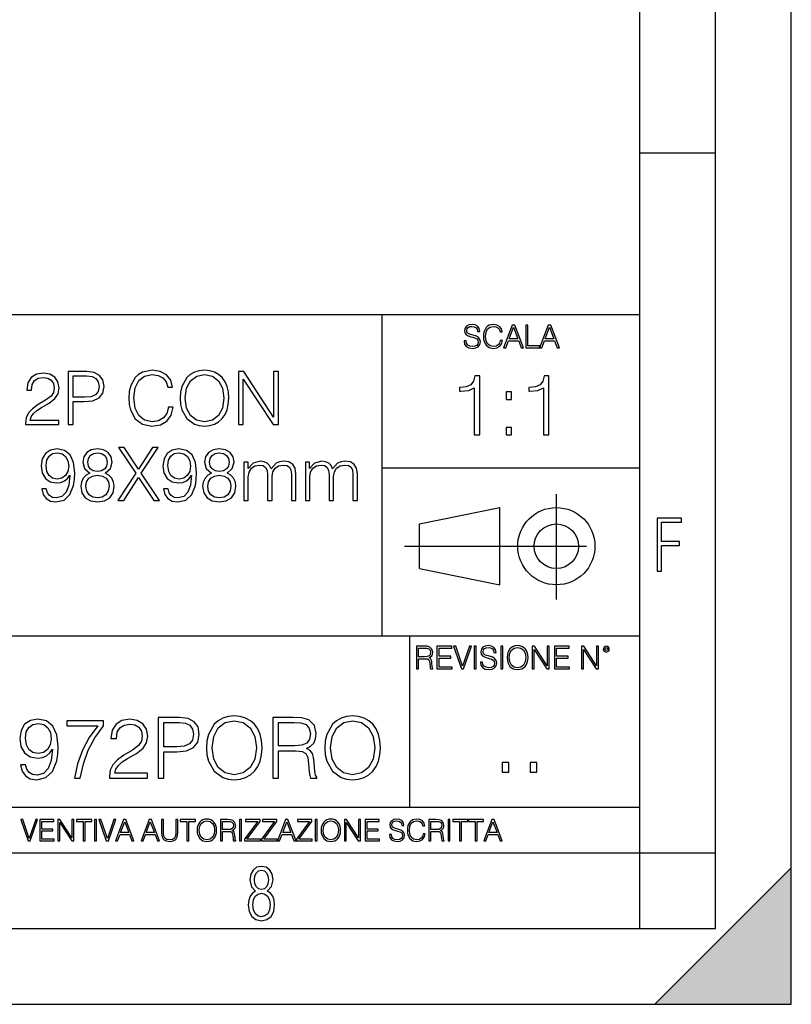
# Model space of a CAD drawing. Extents: x 0 to 420, y 0 to 297.
# Drawn here: x 369 to 420, y 0 to 65 of the extents above; entities that cross this region are included whole.
import ezdxf

# ---------------------------------------------------------------- set-up
doc = ezdxf.new("R2010")
doc.units = 0
doc.linetypes.add('DASHDOT', pattern=[18.5, 12, -3, 0.5, -3])
doc.layers.get('0').update_dxf_attribs({"linetype": 'CONTINUOUS'})

msp = doc.modelspace()

# ---------------------------------------------------------------- linework, layer by layer
at = {"color": 7}
for p, q in [((420, 0), (420, 297)), ((420, 0), (420, 297)), ((415, 4.99976), (415, 292)), ((410, 9.99976), (410, 287)), ((410, 56.166401), (415, 56.166401)), ((234.999802, 45.500252), (410, 45.500252)), ((393, 24.300249), (393, 45.500252)), ((393, 35.384029), (410, 35.384029)), ((395.458008, 31.689131), (400.769989, 32.769131)), ((400.769989, 27.67433), (400.769989, 32.769131)), ((395.458008, 28.75433), (395.458008, 31.689131)), ((395.458008, 28.75433), (400.769989, 27.67433)), ((254.999802, 24.300249), (410, 24.300249)), ((394.799988, 24.300249), (394.799988, 13.00025)), ((234.999802, 13.00025), (410, 13.00025)), ((25.000401, 9.99976), (410, 9.99976)), ((234.999802, 10.00025), (410, 10.00025)), ((410, 9.99976), (415, 9.99976)), ((410, 4.99976), (410, 9.99976)), ((411, 0), (420, 9)), ((420, 0), (420, 9)), ((267.5, 4.99976), (415, 4.99976)), ((0, 0), (420, 0)), ((0, 0), (420, 0)), ((411, 0), (420, 0))]:
    msp.add_line(p, q, dxfattribs=at)
at = {"color": 7, "linetype": 'DASHDOT'}
for p, q in [((404.497986, 26.70113), (404.497986, 33.66103)), ((394.484009, 30.221729), (408.020996, 30.221729))]:
    msp.add_line(p, q, dxfattribs=at)
at = {"color": 7}
for points in [[(398.408203, 43.764439), (398.408203, 43.754005), (398.443665, 43.545383), (398.552155, 43.393089), (398.727417, 43.301292), (398.967316, 43.267914), (399.18219, 43.29921), (399.34494, 43.384743), (399.447144, 43.520348), (399.484711, 43.701851), (399.455505, 43.862492), (399.369965, 43.98349), (399.223938, 44.0732), (399.013214, 44.142044), (398.837982, 44.185856), (398.723236, 44.223408), (398.646027, 44.275562), (398.600159, 44.346497), (398.585541, 44.442463), (398.606415, 44.561378), (398.673157, 44.651085), (398.781647, 44.705326), (398.929779, 44.726189), (399.084137, 44.703239), (399.200989, 44.638569), (399.271912, 44.534256), (399.299042, 44.392391), (399.440887, 44.392391), (399.403351, 44.584328), (399.303192, 44.728275), (399.146729, 44.817986), (398.936035, 44.849277), (398.729492, 44.817986), (398.575104, 44.736622), (398.477051, 44.60936), (398.443665, 44.446636), (398.468719, 44.288082), (398.543823, 44.177509), (398.671082, 44.098236), (398.85257, 44.039822), (398.994446, 44.004353), (399.150909, 43.954285), (399.259399, 43.893784), (399.321991, 43.808247), (399.342834, 43.687248), (399.31781, 43.564159), (399.244781, 43.47028), (399.12796, 43.409779), (398.969421, 43.391003), (398.789978, 43.416039), (398.658569, 43.489056), (398.577209, 43.605885), (398.550079, 43.764439)], [(400.796936, 43.799904), (400.755219, 43.626747), (400.661346, 43.497398), (400.521576, 43.418121), (400.342133, 43.391003), (400.125183, 43.434814), (399.962463, 43.564159), (399.858154, 43.776955), (399.822662, 44.064854), (399.858154, 44.348583), (399.960358, 44.555119), (400.121002, 44.682381), (400.337982, 44.726189), (400.509033, 44.701157), (400.644653, 44.630222), (400.738525, 44.517567), (400.782349, 44.371529), (400.917938, 44.371529), (400.867889, 44.567635), (400.748962, 44.717846), (400.56955, 44.813812), (400.337982, 44.849277), (400.066772, 44.795036), (399.954102, 44.730362), (399.858154, 44.640656), (399.726715, 44.394478), (399.691254, 44.23801), (399.680817, 44.062767), (399.691254, 43.883354), (399.726715, 43.726887), (399.856049, 43.476536), (400.062592, 43.320068), (400.333801, 43.267914), (400.57373, 43.305466), (400.757294, 43.407692), (400.878296, 43.574589), (400.932556, 43.799904)], [(401.020172, 43.309639), (401.164124, 43.309639), (401.335205, 43.768608), (402.011139, 43.768608), (402.180115, 43.309639), (402.324066, 43.309639), (401.754517, 44.809639), (401.589722, 44.809639)], [(401.381104, 43.891697), (401.671082, 44.663601), (401.963135, 43.891697)], [(402.482605, 43.309639), (403.390137, 43.309639), (403.390137, 43.432728), (402.6203, 43.432728), (402.6203, 44.809639), (402.482605, 44.809639)], [(403.390137, 43.309639), (403.534088, 43.309639), (403.705139, 43.768608), (404.381104, 43.768608), (404.550079, 43.309639), (404.694031, 43.309639), (404.124481, 44.809639), (403.959656, 44.809639)], [(403.751038, 43.891697), (404.041046, 44.663601), (404.333099, 43.891697)], [(369.470917, 38.24221), (371.666321, 38.24221), (371.666321, 38.514812), (369.787323, 38.514812), (369.845734, 38.753338), (369.99176, 38.972393), (370.210815, 39.171974), (370.517517, 39.371555), (371.023773, 39.65876), (371.413208, 39.960567), (371.617645, 40.281849), (371.685791, 40.661545), (371.612793, 41.065575), (371.403442, 41.377121), (371.077301, 41.571835), (370.653809, 41.644852), (370.191345, 41.566967), (369.850616, 41.347912), (369.631561, 40.997425), (369.548798, 40.515507), (369.870087, 40.515507), (369.918762, 40.880596), (370.069672, 41.143463), (370.313049, 41.299232), (370.644073, 41.357647), (370.94101, 41.308971), (371.1698, 41.172668), (371.310974, 40.948746), (371.364502, 40.651806), (371.310974, 40.364601), (371.155212, 40.121208), (370.799835, 39.858345), (370.303314, 39.561405), (369.93335, 39.293671), (369.670502, 39.011333), (369.514709, 38.699791), (369.466034, 38.344437)], [(372.284546, 38.24221), (372.605835, 38.24221), (372.605835, 39.760986), (373.350586, 39.760986), (373.920135, 39.819401), (374.329041, 40.004379), (374.572449, 40.315926), (374.655212, 40.7589), (374.582184, 41.187271), (374.363129, 41.49395), (374.007751, 41.678928), (373.506378, 41.74221), (372.284546, 41.74221)], [(378.895111, 39.386162), (378.79776, 38.982128), (378.578705, 38.680321), (378.252563, 38.495338), (377.833923, 38.432056), (377.327637, 38.534283), (376.947968, 38.83609), (376.704559, 39.332615), (376.621826, 40.004379), (376.704559, 40.666412), (376.943085, 41.148331), (377.317932, 41.445271), (377.824158, 41.547497), (378.223328, 41.489082), (378.539734, 41.323574), (378.758789, 41.060707), (378.861023, 40.719955), (379.177429, 40.719955), (379.060608, 41.177536), (378.783142, 41.528023), (378.364502, 41.751945), (377.824158, 41.834702), (377.191345, 41.708134), (376.928497, 41.557232), (376.704559, 41.347912), (376.397888, 40.773502), (376.315125, 40.408413), (376.290802, 39.999512), (376.315125, 39.580875), (376.397888, 39.215786), (376.699707, 38.631641), (377.18161, 38.266548), (377.814453, 38.144852), (378.374237, 38.232475), (378.802612, 38.471001), (379.084961, 38.860432), (379.211517, 39.386162)], [(379.678833, 39.989777), (379.703186, 39.576008), (379.790802, 39.215786), (380.112061, 38.636509), (380.618347, 38.27142), (380.929871, 38.178928), (381.280365, 38.144852), (381.625977, 38.178928), (381.937531, 38.27142), (382.214996, 38.422321), (382.448669, 38.636509), (382.633636, 38.899372), (382.769928, 39.215786), (382.852692, 39.576008), (382.88678, 39.989777), (382.857544, 40.398678), (382.769928, 40.7589), (382.633636, 41.075314), (382.448669, 41.343044), (382.214996, 41.552364), (381.937531, 41.703266), (381.625977, 41.800625), (381.280365, 41.834702), (380.929871, 41.800625), (380.618347, 41.703266), (380.345734, 41.552364), (380.112061, 41.343044), (379.790802, 40.7589), (379.703186, 40.39381)], [(383.514709, 38.24221), (383.835999, 38.24221), (383.835999, 41.245689), (385.802612, 38.24221), (386.157959, 38.24221), (386.157959, 41.74221), (385.8367, 41.74221), (385.8367, 38.738735), (383.870056, 41.74221), (383.514709, 41.74221)], [(372.605835, 40.048191), (372.605835, 41.455006), (373.49176, 41.455006), (373.861725, 41.411194), (374.11972, 41.28463), (374.27063, 41.070442), (374.324188, 40.763767), (374.260895, 40.427887), (374.085663, 40.208832), (373.783844, 40.082268), (373.355469, 40.048191)], [(380.009857, 39.989777), (380.102356, 40.642071), (380.360352, 41.133728), (380.764374, 41.440403), (381.280365, 41.547497), (381.801208, 41.440403), (382.200378, 41.133728), (382.463257, 40.646938), (382.555756, 39.989777), (382.463257, 39.327747), (382.200378, 38.840958), (381.801208, 38.534283), (381.280365, 38.432056), (380.759491, 38.534283), (380.360352, 38.840958), (380.097473, 39.327747)], [(399.073181, 37.566906), (399.440369, 37.566906), (399.440369, 41.455639), (399.117706, 41.455639), (399.034241, 41.105152), (398.850647, 40.865932), (398.544678, 40.726849), (398.132996, 40.687908), (398.110748, 40.687908), (398.110748, 40.448685), (398.166382, 40.448685), (398.711578, 40.498756), (399.073181, 40.665653)], [(403.640656, 37.566906), (404.007812, 37.566906), (404.007812, 41.455639), (403.68515, 41.455639), (403.601685, 41.105152), (403.418121, 40.865932), (403.112122, 40.726849), (402.700439, 40.687908), (402.678192, 40.687908), (402.678192, 40.448685), (402.733826, 40.448685), (403.279022, 40.498756), (403.640656, 40.665653)], [(401.176117, 39.903484), (401.543274, 39.903484), (401.543274, 40.398617), (401.176117, 40.398617)], [(401.176117, 37.566906), (401.543274, 37.566906), (401.543274, 38.062038), (401.176117, 38.062038)], [(370.838806, 34.006466), (370.54187, 34.006466), (370.634338, 33.641376), (370.829041, 33.368774), (371.111389, 33.203266), (371.481354, 33.144852), (372.011963, 33.266548), (372.401367, 33.626774), (372.639893, 34.230389), (372.698303, 34.614952), (372.722656, 35.062794), (372.644775, 35.744297), (372.420837, 36.240818), (372.050903, 36.542629), (371.554382, 36.644852), (371.116272, 36.562099), (370.785248, 36.343044), (370.575928, 35.98769), (370.502899, 35.530109), (370.571045, 35.053059), (370.780396, 34.697704), (371.101654, 34.473782), (371.525146, 34.395897), (371.807495, 34.425102), (372.046021, 34.527328), (372.240723, 34.687969), (372.391663, 34.911892), (372.318634, 34.254726), (372.148254, 33.782543), (371.875641, 33.495338), (371.505676, 33.402851), (371.247681, 33.441792), (371.048096, 33.55862), (370.911804, 33.743603)], [(370.833923, 35.544716), (370.877747, 35.90007), (371.023773, 36.167801), (371.252563, 36.328442), (371.578705, 36.386856), (371.885376, 36.323574), (372.119049, 36.143463), (372.269958, 35.861126), (372.323486, 35.496037), (372.265076, 35.155285), (372.109314, 34.892418), (371.870789, 34.712307), (371.56897, 34.653893), (371.257446, 34.712307), (371.023773, 34.882683), (370.882599, 35.160152)], [(373.710846, 35.043324), (373.462585, 34.902153), (373.277588, 34.702572), (373.160767, 34.454311), (373.121826, 34.171974), (373.194824, 33.74847), (373.413879, 33.422321), (373.759521, 33.217873), (374.221954, 33.144852), (374.679535, 33.217873), (375.025146, 33.422321), (375.244202, 33.743603), (375.322113, 34.171974), (375.27829, 34.454311), (375.166321, 34.702572), (374.976501, 34.902153), (374.733093, 35.043324), (375.078705, 35.345131), (375.195526, 35.768635), (375.12738, 36.123989), (374.932678, 36.401459), (374.626007, 36.58157), (374.221954, 36.644852), (373.813049, 36.58157), (373.506378, 36.401459), (373.311676, 36.123989), (373.248383, 35.768635), (373.360352, 35.345131)], [(373.579407, 35.7589), (373.618347, 36.016899), (373.744904, 36.21648), (373.949371, 36.338177), (374.221954, 36.386856), (374.489685, 36.338177), (374.694153, 36.21648), (374.820709, 36.016899), (374.864532, 35.7589), (374.820709, 35.510639), (374.694153, 35.320793), (374.494568, 35.199097), (374.221954, 35.160152), (373.944489, 35.199097), (373.744904, 35.320793), (373.618347, 35.510639)], [(375.570374, 33.24221), (375.950073, 33.24221), (376.928497, 34.760986), (377.936157, 33.24221), (378.320709, 33.24221), (377.108612, 35.033588), (378.233093, 36.74221), (377.858276, 36.74221), (376.928497, 35.311058), (375.989014, 36.74221), (375.609314, 36.74221), (376.74353, 35.043324)], [(378.875641, 34.006466), (378.578705, 34.006466), (378.671204, 33.641376), (378.865906, 33.368774), (379.148254, 33.203266), (379.518188, 33.144852), (380.048798, 33.266548), (380.438232, 33.626774), (380.676758, 34.230389), (380.735168, 34.614952), (380.759521, 35.062794), (380.681641, 35.744297), (380.457703, 36.240818), (380.087738, 36.542629), (379.591217, 36.644852), (379.153107, 36.562099), (378.822083, 36.343044), (378.612793, 35.98769), (378.539764, 35.530109), (378.60791, 35.053059), (378.81723, 34.697704), (379.138519, 34.473782), (379.562012, 34.395897), (379.84436, 34.425102), (380.082886, 34.527328), (380.277588, 34.687969), (380.428497, 34.911892), (380.355469, 34.254726), (380.18512, 33.782543), (379.912506, 33.495338), (379.542542, 33.402851), (379.284546, 33.441792), (379.084961, 33.55862), (378.948669, 33.743603)], [(378.870789, 35.544716), (378.914581, 35.90007), (379.060608, 36.167801), (379.289429, 36.328442), (379.61557, 36.386856), (379.922241, 36.323574), (380.155884, 36.143463), (380.306793, 35.861126), (380.360352, 35.496037), (380.301941, 35.155285), (380.146149, 34.892418), (379.907623, 34.712307), (379.605835, 34.653893), (379.294281, 34.712307), (379.060608, 34.882683), (378.919464, 35.160152)], [(381.747681, 35.043324), (381.49942, 34.902153), (381.314453, 34.702572), (381.197632, 34.454311), (381.158691, 34.171974), (381.231689, 33.74847), (381.450745, 33.422321), (381.796356, 33.217873), (382.25882, 33.144852), (382.7164, 33.217873), (383.062012, 33.422321), (383.281067, 33.743603), (383.358948, 34.171974), (383.315125, 34.454311), (383.203186, 34.702572), (383.013336, 34.902153), (382.769928, 35.043324), (383.11554, 35.345131), (383.232391, 35.768635), (383.164246, 36.123989), (382.969513, 36.401459), (382.662842, 36.58157), (382.25882, 36.644852), (381.849915, 36.58157), (381.543243, 36.401459), (381.348511, 36.123989), (381.285248, 35.768635), (381.397217, 35.345131)], [(381.616272, 35.7589), (381.655212, 36.016899), (381.781769, 36.21648), (381.986206, 36.338177), (382.25882, 36.386856), (382.52655, 36.338177), (382.730988, 36.21648), (382.857544, 36.016899), (382.901367, 35.7589), (382.857544, 35.510639), (382.730988, 35.320793), (382.531403, 35.199097), (382.25882, 35.160152), (381.981354, 35.199097), (381.781769, 35.320793), (381.655212, 35.510639)], [(383.879822, 33.24221), (384.171875, 33.24221), (384.171875, 34.804798), (384.225433, 35.116341), (384.376343, 35.359734), (384.609985, 35.515507), (384.916687, 35.573921), (385.15033, 35.534977), (385.315826, 35.418148), (385.413208, 35.223434), (385.447266, 34.950832), (385.447266, 33.24221), (385.739349, 33.24221), (385.739349, 34.824268), (385.788025, 35.126076), (385.938904, 35.364601), (386.172577, 35.515507), (386.479248, 35.573921), (386.722656, 35.534977), (386.893036, 35.427887), (386.985504, 35.242905), (387.014709, 34.980042), (387.014709, 33.24221), (387.306793, 33.24221), (387.306793, 35.004379), (387.253235, 35.364601), (387.102356, 35.622601), (386.84436, 35.778374), (386.488983, 35.831917), (386.230988, 35.797844), (386.00708, 35.705353), (385.676056, 35.335396), (385.578705, 35.544716), (385.422913, 35.700485), (385.213623, 35.797844), (384.955627, 35.831917), (384.483429, 35.705353), (384.152405, 35.349998), (384.152405, 35.768635), (383.879822, 35.768635)], [(387.939636, 33.24221), (388.231689, 33.24221), (388.231689, 34.804798), (388.285248, 35.116341), (388.436157, 35.359734), (388.6698, 35.515507), (388.976471, 35.573921), (389.210144, 35.534977), (389.375641, 35.418148), (389.472992, 35.223434), (389.50708, 34.950832), (389.50708, 33.24221), (389.799133, 33.24221), (389.799133, 34.824268), (389.847839, 35.126076), (389.998718, 35.364601), (390.232391, 35.515507), (390.539062, 35.573921), (390.782471, 35.534977), (390.95282, 35.427887), (391.045319, 35.242905), (391.074524, 34.980042), (391.074524, 33.24221), (391.366608, 33.24221), (391.366608, 35.004379), (391.313049, 35.364601), (391.16214, 35.622601), (390.904144, 35.778374), (390.548798, 35.831917), (390.290802, 35.797844), (390.066895, 35.705353), (389.73587, 35.335396), (389.638489, 35.544716), (389.482727, 35.700485), (389.273407, 35.797844), (389.015411, 35.831917), (388.543243, 35.705353), (388.212219, 35.349998), (388.212219, 35.768635), (387.939636, 35.768635)], [(373.45285, 34.162239), (373.501526, 34.473782), (373.652405, 34.707439), (373.895813, 34.84861), (374.221954, 34.902153), (374.543243, 34.84861), (374.781769, 34.707439), (374.937531, 34.478649), (374.991089, 34.186577), (374.932678, 33.865299), (374.776917, 33.617035), (374.533508, 33.456398), (374.221954, 33.402851), (373.9104, 33.456398), (373.667023, 33.617035), (373.506378, 33.855564)], [(381.489685, 34.162239), (381.538361, 34.473782), (381.68927, 34.707439), (381.932678, 34.84861), (382.25882, 34.902153), (382.580078, 34.84861), (382.818604, 34.707439), (382.974396, 34.478649), (383.027954, 34.186577), (382.969513, 33.865299), (382.813751, 33.617035), (382.570374, 33.456398), (382.25882, 33.402851), (381.947266, 33.456398), (381.703857, 33.617035), (381.543243, 33.855564)], [(411.14386, 28.569124), (411.43515, 28.569124), (411.43515, 30.265097), (412.619019, 30.265097), (412.619019, 30.532883), (411.43515, 30.532883), (411.43515, 31.79664), (412.75058, 31.79664), (412.75058, 32.069122), (411.14386, 32.069122)], [(395.266907, 22.126818), (395.404602, 22.126818), (395.404602, 22.798584), (395.842712, 22.798584), (395.990814, 22.783981), (396.080536, 22.733912), (396.126434, 22.635859), (396.149384, 22.479391), (396.166077, 22.281199), (396.178589, 22.187319), (396.199463, 22.126818), (396.351746, 22.126818), (396.351746, 22.14768), (396.320465, 22.195663), (396.303772, 22.285372), (396.284973, 22.510685), (396.270386, 22.637943), (396.243256, 22.735996), (396.189026, 22.809015), (396.097229, 22.859085), (396.199463, 22.913326), (396.276642, 22.992603), (396.32254, 23.099001), (396.339233, 23.228348), (396.291229, 23.428625), (396.15564, 23.566317), (395.980408, 23.618473), (395.767609, 23.626818), (395.266907, 23.626818)], [(395.404602, 22.921671), (395.404602, 23.503731), (395.794708, 23.503731), (395.957458, 23.495384), (396.084717, 23.451574), (396.166077, 23.355608), (396.197357, 23.224174), (396.172333, 23.084398), (396.10141, 22.990517), (395.978302, 22.936275), (395.80307, 22.921671)], [(396.616699, 22.126818), (397.624359, 22.126818), (397.624359, 22.249905), (396.754395, 22.249905), (396.754395, 22.836136), (397.526306, 22.836136), (397.526306, 22.959225), (396.754395, 22.959225), (396.754395, 23.503731), (397.599304, 23.503731), (397.599304, 23.626818), (396.616699, 23.626818)], [(398.231445, 22.126818), (398.379547, 22.126818), (398.899017, 23.626818), (398.759247, 23.626818), (398.306549, 22.302061), (397.853821, 23.626818), (397.709869, 23.626818)], [(399.07428, 22.126818), (399.211975, 22.126818), (399.211975, 23.626818), (399.07428, 23.626818)], [(399.48526, 22.581615), (399.48526, 22.571184), (399.520721, 22.362562), (399.629211, 22.210266), (399.804443, 22.118473), (400.044373, 22.085093), (400.259247, 22.116386), (400.421967, 22.201921), (400.5242, 22.337526), (400.561768, 22.51903), (400.532562, 22.679668), (400.447021, 22.800671), (400.300964, 22.890379), (400.090271, 22.959225), (399.915039, 23.003035), (399.800293, 23.040586), (399.723083, 23.092743), (399.677185, 23.163673), (399.662598, 23.259642), (399.683441, 23.378555), (399.750214, 23.468264), (399.858704, 23.522507), (400.006836, 23.543369), (400.161194, 23.52042), (400.278046, 23.455748), (400.348969, 23.351435), (400.376099, 23.209572), (400.517944, 23.209572), (400.480408, 23.401505), (400.380249, 23.545454), (400.223785, 23.635162), (400.013092, 23.666456), (399.806549, 23.635162), (399.652161, 23.553799), (399.554108, 23.42654), (399.520721, 23.263813), (399.545776, 23.105261), (399.62088, 22.99469), (399.748138, 22.915413), (399.929626, 22.856998), (400.071503, 22.821533), (400.227966, 22.771463), (400.336456, 22.710962), (400.399017, 22.625427), (400.419891, 22.504425), (400.394867, 22.381338), (400.321838, 22.287458), (400.205017, 22.226957), (400.046448, 22.208181), (399.867035, 22.233215), (399.735596, 22.306234), (399.654236, 22.423063), (399.627136, 22.581615)], [(400.832977, 22.126818), (400.970673, 22.126818), (400.970673, 23.626818), (400.832977, 23.626818)], [(401.252289, 22.875774), (401.262726, 22.698444), (401.300293, 22.544064), (401.437988, 22.295803), (401.654938, 22.139336), (401.788452, 22.099697), (401.93866, 22.085093), (402.086792, 22.099697), (402.220306, 22.139336), (402.339233, 22.204008), (402.439362, 22.295803), (402.518646, 22.408459), (402.577057, 22.544064), (402.612518, 22.698444), (402.627136, 22.875774), (402.614624, 23.051018), (402.577057, 23.205399), (402.518646, 23.341003), (402.439362, 23.455748), (402.339233, 23.545454), (402.220306, 23.610128), (402.086792, 23.651852), (401.93866, 23.666456), (401.788452, 23.651852), (401.654938, 23.610128), (401.538116, 23.545454), (401.437988, 23.455748), (401.300293, 23.205399), (401.262726, 23.048931)], [(401.394165, 22.875774), (401.433807, 23.155329), (401.544373, 23.366039), (401.717529, 23.497471), (401.93866, 23.543369), (402.161896, 23.497471), (402.332977, 23.366039), (402.445618, 23.157415), (402.48526, 22.875774), (402.445618, 22.592047), (402.332977, 22.383425), (402.161896, 22.251991), (401.93866, 22.208181), (401.715454, 22.251991), (401.544373, 22.383425), (401.431702, 22.592047)], [(402.89624, 22.126818), (403.033936, 22.126818), (403.033936, 23.414022), (403.87677, 22.126818), (404.029083, 22.126818), (404.029083, 23.626818), (403.891388, 23.626818), (403.891388, 22.339613), (403.048553, 23.626818), (402.89624, 23.626818)], [(404.36496, 22.126818), (405.37262, 22.126818), (405.37262, 22.249905), (404.502655, 22.249905), (404.502655, 22.836136), (405.274567, 22.836136), (405.274567, 22.959225), (404.502655, 22.959225), (404.502655, 23.503731), (405.347565, 23.503731), (405.347565, 23.626818), (404.36496, 23.626818)], [(406.148682, 22.126818), (406.286377, 22.126818), (406.286377, 23.414022), (407.129211, 22.126818), (407.281494, 22.126818), (407.281494, 23.626818), (407.143829, 23.626818), (407.143829, 22.339613), (406.300964, 23.626818), (406.148682, 23.626818)], [(407.596527, 23.428625), (407.611145, 23.351435), (407.652863, 23.288849), (407.792633, 23.232519), (407.932404, 23.288849), (407.974121, 23.351435), (407.990814, 23.428625), (407.974121, 23.503731), (407.932404, 23.568403), (407.867737, 23.610128), (407.792633, 23.626818), (407.715454, 23.610128), (407.652863, 23.568403)], [(407.692505, 23.430712), (407.72171, 23.501644), (407.792633, 23.532938), (407.861481, 23.501644), (407.892761, 23.430712), (407.863556, 23.359779), (407.792633, 23.330572), (407.719604, 23.357695)], [(378.225769, 14.928769), (378.592957, 14.928769), (378.592957, 16.664513), (379.444153, 16.664513), (380.095032, 16.731272), (380.562347, 16.942677), (380.840515, 17.298727), (380.935089, 17.804985), (380.851654, 18.294556), (380.601318, 18.645042), (380.19519, 18.856447), (379.622162, 18.928768), (378.225769, 18.928768)], [(381.413544, 16.925987), (381.441345, 16.453108), (381.541504, 16.041426), (381.908661, 15.379395), (382.487244, 14.962149), (382.843292, 14.856446), (383.243866, 14.817504), (383.638855, 14.856446), (383.994904, 14.962149), (384.312012, 15.13461), (384.579041, 15.379395), (384.790466, 15.679812), (384.946228, 16.041426), (385.040802, 16.453108), (385.079742, 16.925987), (385.046356, 17.393303), (384.946228, 17.804985), (384.790466, 18.166599), (384.579041, 18.47258), (384.312012, 18.711802), (383.994904, 18.884262), (383.638855, 18.995529), (383.243866, 19.034472), (382.843292, 18.995529), (382.487244, 18.884262), (382.17572, 18.711802), (381.908661, 18.47258), (381.541504, 17.804985), (381.441345, 17.387739)], [(385.797424, 14.928769), (386.164581, 14.928769), (386.164581, 16.720146), (387.332886, 16.720146), (387.727875, 16.681204), (387.967102, 16.547684), (388.089478, 16.286209), (388.150665, 15.868964), (388.19519, 15.340452), (388.228577, 15.090104), (388.28418, 14.928769), (388.690308, 14.928769), (388.690308, 14.984402), (388.606873, 15.112357), (388.562347, 15.351579), (388.512299, 15.952414), (388.473358, 16.291773), (388.401031, 16.553247), (388.256378, 16.747963), (388.011597, 16.881481), (388.28418, 17.026127), (388.490051, 17.237532), (388.612427, 17.521259), (388.656921, 17.866182), (388.528992, 18.400257), (388.167358, 18.767433), (387.700043, 18.906517), (387.132599, 18.928768), (385.797424, 18.928768)], [(389.224396, 16.925987), (389.252197, 16.453108), (389.352356, 16.041426), (389.719513, 15.379395), (390.298096, 14.962149), (390.654144, 14.856446), (391.054718, 14.817504), (391.449707, 14.856446), (391.805756, 14.962149), (392.122864, 15.13461), (392.389893, 15.379395), (392.601318, 15.679812), (392.75708, 16.041426), (392.851654, 16.453108), (392.890594, 16.925987), (392.857208, 17.393303), (392.75708, 17.804985), (392.601318, 18.166599), (392.389893, 18.47258), (392.122864, 18.711802), (391.805756, 18.884262), (391.449707, 18.995529), (391.054718, 19.034472), (390.654144, 18.995529), (390.298096, 18.884262), (389.986572, 18.711802), (389.719513, 18.47258), (389.352356, 17.804985), (389.252197, 17.387739)], [(369.474731, 15.802204), (369.135376, 15.802204), (369.241089, 15.384958), (369.463623, 15.073415), (369.786285, 14.884263), (370.209076, 14.817504), (370.815491, 14.956586), (371.260559, 15.368268), (371.533142, 16.058115), (371.599915, 16.497614), (371.627716, 17.009438), (371.538727, 17.788296), (371.282806, 18.355751), (370.859985, 18.700674), (370.292542, 18.817503), (369.79184, 18.722927), (369.413544, 18.47258), (369.174316, 18.06646), (369.090881, 17.543512), (369.168762, 16.99831), (369.40799, 16.59219), (369.775146, 16.336279), (370.259155, 16.247267), (370.581818, 16.280647), (370.854431, 16.397476), (371.076965, 16.581064), (371.24942, 16.836975), (371.165985, 16.085932), (370.971252, 15.546293), (370.659729, 15.21806), (370.236908, 15.112357), (369.942047, 15.156864), (369.713959, 15.290382), (369.558197, 15.501787)], [(369.469177, 17.560202), (369.519257, 17.966322), (369.686157, 18.272303), (369.947632, 18.455891), (370.320343, 18.52265), (370.670837, 18.450327), (370.937866, 18.244486), (371.110352, 17.921816), (371.171539, 17.504568), (371.104767, 17.115139), (370.926758, 16.814722), (370.654144, 16.608881), (370.309235, 16.542122), (369.953186, 16.608881), (369.686157, 16.803595), (369.524811, 17.120703)], [(372.695862, 14.928769), (373.085297, 14.928769), (373.291138, 15.874527), (373.608246, 16.764652), (374.04776, 17.588018), (374.60965, 18.366879), (374.60965, 18.706238), (372.189606, 18.706238), (372.189606, 18.378004), (374.236908, 18.378004), (373.680573, 17.593582), (373.235504, 16.759089), (372.907288, 15.868964)], [(375.010193, 14.928769), (377.519257, 14.928769), (377.519257, 15.240313), (375.371826, 15.240313), (375.438568, 15.512914), (375.605469, 15.763262), (375.855835, 15.991356), (376.206299, 16.21945), (376.784882, 16.547684), (377.22995, 16.892609), (377.463623, 17.259785), (377.541504, 17.69372), (377.458038, 18.155474), (377.218811, 18.511522), (376.8461, 18.734055), (376.362091, 18.817503), (375.833557, 18.728491), (375.444153, 18.478144), (375.193787, 18.077587), (375.099213, 17.526821), (375.4664, 17.526821), (375.522034, 17.944069), (375.694489, 18.244486), (375.972656, 18.42251), (376.350952, 18.489269), (376.690308, 18.433638), (376.951782, 18.277864), (377.113129, 18.021954), (377.174316, 17.682594), (377.113129, 17.354361), (376.935089, 17.076197), (376.528992, 16.77578), (375.961517, 16.436419), (375.538727, 16.130438), (375.238312, 15.807768), (375.060272, 15.451717), (375.004639, 15.045598)], [(378.592957, 16.992746), (378.592957, 18.600536), (379.605469, 18.600536), (380.02829, 18.550467), (380.323151, 18.405821), (380.495605, 18.161036), (380.556793, 17.810549), (380.484467, 17.426683), (380.28421, 17.176334), (379.93927, 17.031691), (379.449707, 16.992746)], [(381.79184, 16.925987), (381.897552, 17.671467), (382.192413, 18.233358), (382.654144, 18.583845), (383.243866, 18.706238), (383.839142, 18.583845), (384.295319, 18.233358), (384.595734, 17.677031), (384.701447, 16.925987), (384.595734, 16.16938), (384.295319, 15.613052), (383.839142, 15.262566), (383.243866, 15.145737), (382.64859, 15.262566), (382.192413, 15.613052), (381.891998, 16.16938)], [(386.164581, 17.04838), (386.164581, 18.600536), (387.204926, 18.600536), (387.638855, 18.578281), (387.97821, 18.461452), (388.19519, 18.205544), (388.278625, 17.855055), (388.211884, 17.482315), (388.022736, 17.231968), (387.694489, 17.087322), (387.227173, 17.04838)], [(389.602692, 16.925987), (389.708405, 17.671467), (390.003235, 18.233358), (390.464996, 18.583845), (391.054718, 18.706238), (391.649994, 18.583845), (392.106171, 18.233358), (392.406586, 17.677031), (392.512299, 16.925987), (392.406586, 16.16938), (392.106171, 15.613052), (391.649994, 15.262566), (391.054718, 15.145737), (390.459442, 15.262566), (390.003235, 15.613052), (389.70282, 16.16938)], [(400.910675, 15.324163), (401.369659, 15.324163), (401.369659, 15.943079), (400.910675, 15.943079)], [(402.760468, 15.324163), (403.219452, 15.324163), (403.219452, 15.943079), (402.760468, 15.943079)], [(369.647949, 10.781829), (369.786224, 10.781829), (370.271057, 12.181828), (370.140594, 12.181828), (369.718079, 10.94539), (369.295532, 12.181828), (369.161194, 12.181828)], [(370.424896, 10.781829), (371.365356, 10.781829), (371.365356, 10.89671), (370.553406, 10.89671), (370.553406, 11.443859), (371.273865, 11.443859), (371.273865, 11.558742), (370.553406, 11.558742), (370.553406, 12.066947), (371.34198, 12.066947), (371.34198, 12.181828), (370.424896, 12.181828)], [(371.602905, 10.781829), (371.731445, 10.781829), (371.731445, 11.98322), (372.518066, 10.781829), (372.660217, 10.781829), (372.660217, 12.181828), (372.531708, 12.181828), (372.531708, 10.980438), (371.745056, 12.181828), (371.602905, 12.181828)], [(373.271606, 10.781829), (373.400146, 10.781829), (373.400146, 12.066947), (373.836304, 12.066947), (373.836304, 12.181828), (372.835449, 12.181828), (372.835449, 12.066947), (373.271606, 12.066947)], [(374.019348, 10.781829), (374.147827, 10.781829), (374.147827, 12.181828), (374.019348, 12.181828)], [(374.80011, 10.781829), (374.938385, 10.781829), (375.423218, 12.181828), (375.292755, 12.181828), (374.870239, 10.94539), (374.447693, 12.181828), (374.313354, 12.181828)], [(375.41156, 10.781829), (375.545898, 10.781829), (375.705566, 11.210201), (376.336426, 11.210201), (376.494141, 10.781829), (376.62851, 10.781829), (376.096924, 12.181828), (375.943115, 12.181828)], [(375.748413, 11.325084), (376.019043, 12.045528), (376.291656, 11.325084)], [(377.097778, 10.781829), (377.232117, 10.781829), (377.391785, 11.210201), (378.022675, 11.210201), (378.180389, 10.781829), (378.314758, 10.781829), (377.783173, 12.181828), (377.629333, 12.181828)], [(377.434631, 11.325084), (377.705292, 12.045528), (377.977905, 11.325084)], [(378.453003, 12.181828), (378.453003, 11.282246), (378.486084, 11.046641), (378.585388, 10.877239), (378.750916, 10.777935), (378.984558, 10.742886), (379.216278, 10.777935), (379.381775, 10.877239), (379.483032, 11.046641), (379.518066, 11.282246), (379.518066, 12.181828), (379.389587, 12.181828), (379.389587, 11.29977), (379.366211, 11.103108), (379.294159, 10.964861), (379.169556, 10.88308), (378.984558, 10.857768), (378.797638, 10.88308), (378.673035, 10.964861), (378.602905, 11.103108), (378.581512, 11.29977), (378.581512, 12.181828)], [(380.117798, 10.781829), (380.246338, 10.781829), (380.246338, 12.066947), (380.682495, 12.066947), (380.682495, 12.181828), (379.681641, 12.181828), (379.681641, 12.066947), (380.117798, 12.066947)], [(380.79541, 11.480855), (380.805176, 11.315348), (380.84021, 11.171259), (380.968719, 10.939548), (381.171204, 10.793511), (381.295837, 10.756516), (381.436035, 10.742886), (381.57428, 10.756516), (381.698914, 10.793511), (381.809875, 10.853873), (381.903351, 10.939548), (381.977356, 11.044694), (382.03186, 11.171259), (382.064941, 11.315348), (382.078613, 11.480855), (382.066895, 11.644416), (382.03186, 11.788505), (381.977356, 11.91507), (381.903351, 12.022162), (381.809875, 12.10589), (381.698914, 12.166252), (381.57428, 12.205194), (381.436035, 12.218824), (381.295837, 12.205194), (381.171204, 12.166252), (381.062195, 12.10589), (380.968719, 12.022162), (380.84021, 11.788505), (380.805176, 11.642468)], [(380.927826, 11.480855), (380.964844, 11.741774), (381.068024, 11.938436), (381.229614, 12.061106), (381.436035, 12.103943), (381.644379, 12.061106), (381.804047, 11.938436), (381.90918, 11.74372), (381.946167, 11.480855), (381.90918, 11.216043), (381.804047, 11.021328), (381.644379, 10.898658), (381.436035, 10.857768), (381.227692, 10.898658), (381.068024, 11.021328), (380.962891, 11.216043)], [(382.329773, 10.781829), (382.458313, 10.781829), (382.458313, 11.408811), (382.867188, 11.408811), (383.005432, 11.395181), (383.089172, 11.348449), (383.132019, 11.256933), (383.153442, 11.110897), (383.169006, 10.925918), (383.180695, 10.838296), (383.200165, 10.781829), (383.342285, 10.781829), (383.342285, 10.8013), (383.31311, 10.846085), (383.297516, 10.929812), (383.279999, 11.140104), (383.266357, 11.258881), (383.241028, 11.350396), (383.19043, 11.418547), (383.104736, 11.465278), (383.200165, 11.515904), (383.272217, 11.589895), (383.315033, 11.6892), (383.330627, 11.809923), (383.285828, 11.99685), (383.159271, 12.125361), (382.995728, 12.17404), (382.797119, 12.181828), (382.329773, 12.181828)], [(382.458313, 11.523693), (382.458313, 12.066947), (382.822418, 12.066947), (382.974304, 12.059158), (383.093079, 12.018269), (383.169006, 11.928699), (383.198212, 11.806029), (383.174866, 11.67557), (383.108643, 11.587949), (382.993774, 11.537323), (382.8302, 11.523693)], [(383.599335, 10.781829), (383.727844, 10.781829), (383.727844, 12.181828), (383.599335, 12.181828)], [(383.928406, 10.781829), (384.96817, 10.781829), (384.96817, 10.89671), (384.080261, 10.89671), (384.954529, 12.070842), (384.954529, 12.181828), (383.994598, 12.181828), (383.994598, 12.066947), (384.794861, 12.066947), (383.928406, 10.900605)], [(385.036316, 10.781829), (386.076111, 10.781829), (386.076111, 10.89671), (385.188202, 10.89671), (386.062469, 12.070842), (386.062469, 12.181828), (385.102539, 12.181828), (385.102539, 12.066947), (385.902802, 12.066947), (385.036316, 10.900605)], [(386.10141, 10.781829), (386.235779, 10.781829), (386.395447, 11.210201), (387.026306, 11.210201), (387.184021, 10.781829), (387.318359, 10.781829), (386.786804, 12.181828), (386.632996, 12.181828)], [(386.438263, 11.325084), (386.708923, 12.045528), (386.981506, 11.325084)], [(387.343689, 10.781829), (388.383484, 10.781829), (388.383484, 10.89671), (387.495575, 10.89671), (388.369843, 12.070842), (388.369843, 12.181828), (387.409912, 12.181828), (387.409912, 12.066947), (388.210175, 12.066947), (387.343689, 10.900605)], [(388.584045, 10.781829), (388.712524, 10.781829), (388.712524, 12.181828), (388.584045, 12.181828)], [(388.975403, 11.480855), (388.985138, 11.315348), (389.020203, 11.171259), (389.148682, 10.939548), (389.351196, 10.793511), (389.47583, 10.756516), (389.616028, 10.742886), (389.754272, 10.756516), (389.878876, 10.793511), (389.989868, 10.853873), (390.083313, 10.939548), (390.157318, 11.044694), (390.211853, 11.171259), (390.244934, 11.315348), (390.258575, 11.480855), (390.246887, 11.644416), (390.211853, 11.788505), (390.157318, 11.91507), (390.083313, 12.022162), (389.989868, 12.10589), (389.878876, 12.166252), (389.754272, 12.205194), (389.616028, 12.218824), (389.47583, 12.205194), (389.351196, 12.166252), (389.242157, 12.10589), (389.148682, 12.022162), (389.020203, 11.788505), (388.985138, 11.642468)], [(389.107788, 11.480855), (389.144806, 11.741774), (389.247986, 11.938436), (389.409607, 12.061106), (389.616028, 12.103943), (389.824341, 12.061106), (389.984009, 11.938436), (390.089172, 11.74372), (390.12616, 11.480855), (390.089172, 11.216043), (389.984009, 11.021328), (389.824341, 10.898658), (389.616028, 10.857768), (389.407654, 10.898658), (389.247986, 11.021328), (389.142853, 11.216043)], [(390.509766, 10.781829), (390.638275, 10.781829), (390.638275, 11.98322), (391.424927, 10.781829), (391.567078, 10.781829), (391.567078, 12.181828), (391.438538, 12.181828), (391.438538, 10.980438), (390.651917, 12.181828), (390.509766, 12.181828)], [(391.880554, 10.781829), (392.821014, 10.781829), (392.821014, 10.89671), (392.009064, 10.89671), (392.009064, 11.443859), (392.729492, 11.443859), (392.729492, 11.558742), (392.009064, 11.558742), (392.009064, 12.066947), (392.797668, 12.066947), (392.797668, 12.181828), (391.880554, 12.181828)], [(393.477203, 11.206307), (393.477203, 11.196571), (393.510315, 11.001857), (393.611572, 10.859715), (393.775116, 10.77404), (393.999023, 10.742886), (394.199585, 10.772093), (394.351501, 10.851926), (394.446899, 10.978491), (394.481934, 11.147893), (394.454681, 11.297823), (394.374847, 11.410758), (394.238525, 11.494485), (394.04187, 11.558742), (393.878326, 11.599631), (393.77124, 11.63468), (393.699188, 11.683359), (393.656342, 11.749562), (393.6427, 11.83913), (393.66217, 11.950118), (393.724487, 12.033846), (393.825745, 12.084472), (393.963989, 12.103943), (394.108093, 12.082524), (394.217133, 12.022162), (394.283325, 11.924806), (394.308655, 11.792399), (394.44104, 11.792399), (394.406006, 11.971537), (394.312531, 12.10589), (394.166504, 12.189617), (393.969849, 12.218824), (393.777069, 12.189617), (393.632996, 12.113679), (393.541443, 11.994903), (393.510315, 11.843025), (393.533691, 11.695042), (393.60376, 11.591843), (393.722534, 11.517851), (393.891968, 11.463331), (394.024353, 11.430229), (394.17041, 11.383498), (394.271667, 11.32703), (394.330078, 11.247197), (394.349548, 11.134263), (394.326172, 11.019381), (394.257996, 10.931759), (394.148987, 10.875292), (394.000977, 10.857768), (393.833557, 10.881133), (393.710876, 10.949284), (393.634949, 11.058324), (393.609619, 11.206307)], [(395.706696, 11.239408), (395.667755, 11.077795), (395.580139, 10.957072), (395.449677, 10.88308), (395.282227, 10.857768), (395.079712, 10.898658), (394.927856, 11.019381), (394.830505, 11.21799), (394.797363, 11.486697), (394.830505, 11.751509), (394.925903, 11.944277), (395.075806, 12.063053), (395.27832, 12.103943), (395.437988, 12.080577), (395.564575, 12.014374), (395.652161, 11.909228), (395.693054, 11.772927), (395.819641, 11.772927), (395.772888, 11.955959), (395.661926, 12.096154), (395.494446, 12.185723), (395.27832, 12.218824), (395.025208, 12.168199), (394.920044, 12.107838), (394.830505, 12.02411), (394.707825, 11.794346), (394.674713, 11.64831), (394.664978, 11.48475), (394.674713, 11.317295), (394.707825, 11.171259), (394.828552, 10.937601), (395.021301, 10.791565), (395.274414, 10.742886), (395.498352, 10.777935), (395.669708, 10.873344), (395.782654, 11.029117), (395.833252, 11.239408)], [(396.080566, 10.781829), (396.209045, 10.781829), (396.209045, 11.408811), (396.617981, 11.408811), (396.756226, 11.395181), (396.839935, 11.348449), (396.882751, 11.256933), (396.904175, 11.110897), (396.919769, 10.925918), (396.931458, 10.838296), (396.950928, 10.781829), (397.093079, 10.781829), (397.093079, 10.8013), (397.063843, 10.846085), (397.048279, 10.929812), (397.030762, 11.140104), (397.01712, 11.258881), (396.991821, 11.350396), (396.941193, 11.418547), (396.85553, 11.465278), (396.950928, 11.515904), (397.022949, 11.589895), (397.065796, 11.6892), (397.08136, 11.809923), (397.036591, 11.99685), (396.910034, 12.125361), (396.74646, 12.17404), (396.547852, 12.181828), (396.080566, 12.181828)], [(396.209045, 11.523693), (396.209045, 12.066947), (396.573181, 12.066947), (396.725037, 12.059158), (396.843811, 12.018269), (396.919769, 11.928699), (396.948975, 11.806029), (396.925598, 11.67557), (396.859406, 11.587949), (396.744507, 11.537323), (396.580963, 11.523693)], [(397.350098, 10.781829), (397.478607, 10.781829), (397.478607, 12.181828), (397.350098, 12.181828)], [(398.099731, 10.781829), (398.228271, 10.781829), (398.228271, 12.066947), (398.664429, 12.066947), (398.664429, 12.181828), (397.663574, 12.181828), (397.663574, 12.066947), (398.099731, 12.066947)], [(399.13562, 10.781829), (399.26416, 10.781829), (399.26416, 12.066947), (399.700317, 12.066947), (399.700317, 12.181828), (398.699463, 12.181828), (398.699463, 12.066947), (399.13562, 12.066947)], [(399.708099, 10.781829), (399.842468, 10.781829), (400.002136, 11.210201), (400.632996, 11.210201), (400.79071, 10.781829), (400.925049, 10.781829), (400.393494, 12.181828), (400.239685, 12.181828)], [(400.044952, 11.325084), (400.315613, 12.045528), (400.588196, 11.325084)], [(384.656067, 7.458982), (384.444672, 7.32274), (384.294342, 7.125424), (384.200378, 6.871733), (384.17218, 6.566364), (384.228577, 6.115357), (384.402374, 5.786499), (384.674866, 5.584485), (385.041321, 5.514015), (385.403046, 5.584485), (385.675537, 5.786499), (385.844666, 6.115357), (385.905731, 6.566364), (385.872864, 6.871733), (385.7836, 7.125424), (385.628571, 7.32274), (385.421844, 7.458982), (385.708435, 7.764351), (385.802399, 8.201263), (385.746002, 8.577103), (385.595673, 8.858982), (385.356079, 9.037505), (385.041321, 9.098579), (384.721863, 9.037505), (384.482269, 8.858982), (384.331909, 8.577103), (384.280243, 8.201263), (384.374207, 7.759653)], [(385.497009, 8.220056), (385.464142, 7.942874), (385.374878, 7.740861), (385.229248, 7.614015), (385.041321, 7.571733), (384.843994, 7.614015), (384.703064, 7.740861), (384.6091, 7.942874), (384.580902, 8.220056), (384.6091, 8.483143), (384.703064, 8.680458), (384.848694, 8.802606), (385.041321, 8.844888), (385.229248, 8.802606), (385.374878, 8.680458), (385.464142, 8.483143)], [(385.605072, 6.566364), (385.562805, 6.228109), (385.450043, 5.979116), (385.266815, 5.82878), (385.022522, 5.777102), (384.797028, 5.82878), (384.623199, 5.983814), (384.510437, 6.232807), (384.47287, 6.571062), (384.510437, 6.885827), (384.627899, 7.125424), (384.811127, 7.27576), (385.041321, 7.332136), (385.266815, 7.27576), (385.445343, 7.125424), (385.562805, 6.885827)]]:
    msp.add_lwpolyline(points, close=True, dxfattribs=at)
for radius in [2.548, 1.468]:
    msp.add_circle((404.497986, 30.221729), radius, dxfattribs=at)
msp.add_solid([(420, 0), (411, 0), (420, 9)], dxfattribs=at)

doc.saveas('drawing.dxf')
